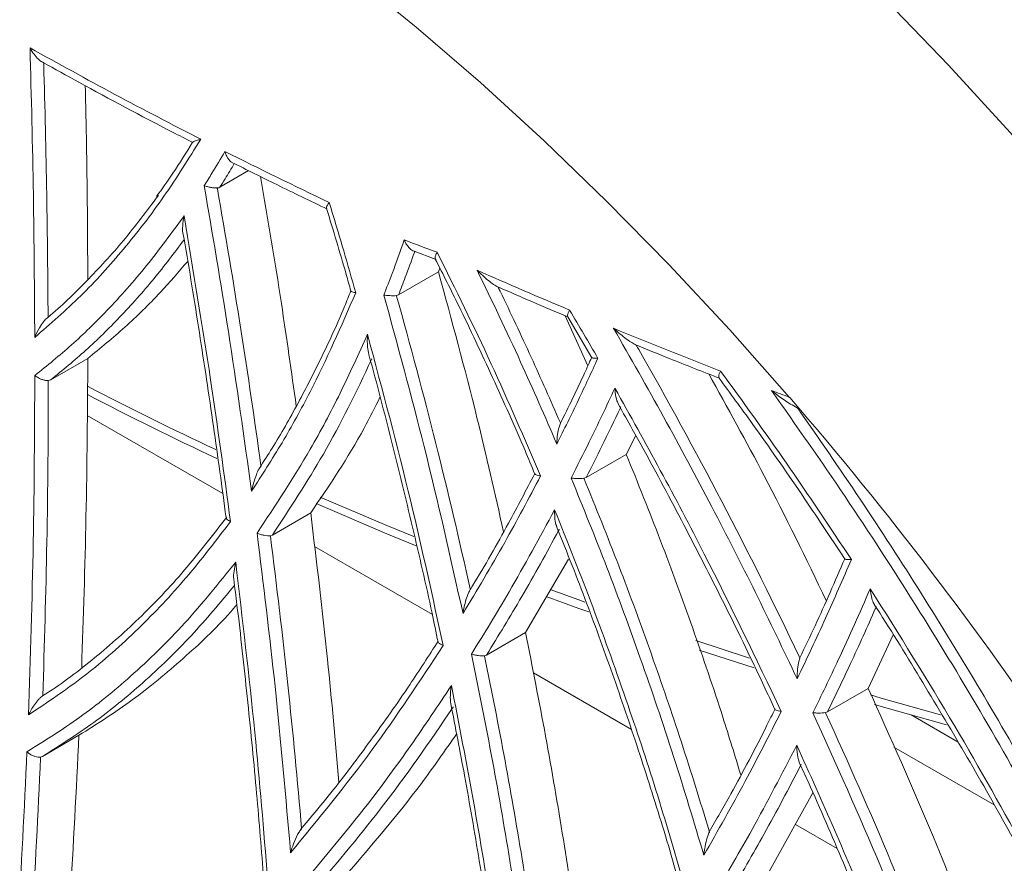
# Model space of a CAD drawing. Units: millimetres. Extents: x 309 to 3202, y 199 to 2186.
# Drawn here: x 2861 to 2925, y 1666 to 1720 of the extents above; entities that cross this region are included whole.
import ezdxf

# ---------------------------------------------------------------- set-up
doc = ezdxf.new("R2010")
doc.units = ezdxf.units.MM
doc.header["$LTSCALE"] = 8

msp = doc.modelspace()

# ---------------------------------------------------------------- linework, layer by layer
at = {"color": 7, "linetype": 'Continuous', "lineweight": 15}
for p, q in [((2875.592, 1710.584), (2873.728, 1709.508)), ((2886.279, 1705.372), (2887.777, 1704.81)), ((2887.922, 1704.016), (2885.328, 1702.519)), ((2888.012, 1704.255), (2887.922, 1704.016)), ((2885.328, 1702.519), (2885.191, 1702.475)), ((2896.147, 1701.165), (2897.624, 1697.92)), ((2896.313, 1701.099), (2897.879, 1698.446)), ((2900.842, 1699.23), (2900.757, 1699.262)), ((2865.156, 1698.4), (2862.744, 1697.008)), ((2862.744, 1697.008), (2862.586, 1696.957)), ((2865.112, 1694.702), (2873.915, 1689.621)), ((2911.341, 1695.154), (2911.213, 1695.197)), ((2900.725, 1693.405), (2900.116, 1692.169)), ((2900.116, 1692.169), (2897.517, 1690.669)), ((2897.517, 1690.669), (2897.358, 1690.616)), ((2879.622, 1688.369), (2877.137, 1686.934)), ((2877.137, 1686.934), (2877.001, 1686.89)), ((2879.874, 1686.181), (2887.522, 1681.766)), ((2896.354, 1685.377), (2893.573, 1680.602)), ((2893.573, 1680.602), (2891.039, 1679.139)), ((2904.634, 1680.08), (2908.106, 1678.95)), ((2917.444, 1680.453), (2915.822, 1676.984)), ((2904.84, 1679.468), (2908.417, 1678.307)), ((2891.039, 1679.139), (2890.906, 1679.094)), ((2894.08, 1677.98), (2900.45, 1674.303)), ((2915.822, 1676.984), (2913.179, 1675.458)), ((2913.179, 1675.458), (2913.044, 1675.41)), ((2864.578, 1673.935), (2862.202, 1672.563)), ((2862.202, 1672.563), (2862.08, 1672.517)), ((2912.232, 1670.203), (2909.393, 1665.091)), ((2879.571, 1668.543), (2878.971, 1667.813)), ((2911.096, 1668.157), (2913.8, 1666.596))]:
    msp.add_line(p, q, dxfattribs=at)
at = {"color": 8, "linetype": 'Continuous', "lineweight": 15}
for p, q in [((2918.601, 1675.256), (2921.662, 1673.488)), ((2917.49, 1673.175), (2923.99, 1669.423))]:
    msp.add_line(p, q, dxfattribs=at)
at = {"color": 7, "linetype": 'Continuous', "lineweight": 15, "flags": 128}
for points in [[(2815.26, 1750.98), (2819.144, 1750.879), (2823.1, 1750.552), (2827.122, 1750.002), (2831.202, 1749.228), (2835.334, 1748.232), (2839.512, 1747.015), (2843.728, 1745.58), (2847.976, 1743.93), (2852.248, 1742.065), (2856.538, 1739.991), (2860.839, 1737.709), (2865.143, 1735.225), (2869.443, 1732.541), (2873.733, 1729.662), (2878.005, 1726.594), (2882.253, 1723.341), (2886.469, 1719.908), (2890.647, 1716.301), (2894.779, 1712.525), (2898.859, 1708.588), (2902.881, 1704.496), (2906.837, 1700.255), (2910.721, 1695.871)], [(2879.974, 1688.973), (2884.557, 1687.017), (2886.466, 1686.231)], [(2880.242, 1689.4), (2884.557, 1687.561), (2886.328, 1686.832)], [(2895.171, 1683.397), (2897.024, 1682.719), (2897.431, 1682.573)], [(2894.91, 1682.949), (2897.024, 1682.175), (2897.672, 1681.941)], [(2915.967, 1676.554), (2916.671, 1676.35), (2920.522, 1675.265)], [(2916.236, 1675.932), (2916.671, 1675.806), (2920.908, 1674.614)]]:
    msp.add_lwpolyline(points, dxfattribs=at)
at = {"color": 8, "linetype": 'Continuous', "lineweight": 15, "flags": 128}
msp.add_lwpolyline([(2916.969, 1721.666), (2921.036, 1717.431), (2925.037, 1713.057), (2928.966, 1708.548), (2932.819, 1703.912), (2936.589, 1699.156), (2940.271, 1694.286), (2943.86, 1689.31), (2947.35, 1684.234), (2950.736, 1679.067), (2954.013, 1673.815), (2957.177, 1668.487), (2960.223, 1663.09), (2963.146, 1657.632), (2965.942, 1652.121), (2968.607, 1646.566), (2971.137, 1640.973), (2973.529, 1635.352), (2975.779, 1629.71), (2977.884, 1624.056), (2979.84, 1618.399), (2981.645, 1612.745), (2983.296, 1607.104), (2984.791, 1601.484)], dxfattribs=at)
at = {"color": 7, "linetype": 'Continuous', "lineweight": 15}
for centre, radius, start, end in [((3018.898, 1999.826), 322.365, 240.75376, 242.98765), ((3028.141, 2017.936), 342.697, 243.28069, 244.54115), ((3017.338, 2053.967), 371.952, 249.27342, 249.62475), ((3040.567, 2045.004), 372.484, 246.23038, 247.23512), ((3046.87, 2060.212), 388.947, 247.70057, 248.8031), ((2978.395, 1914.827), 246.362, 242.62696, 244.80985), ((2978.362, 1915.306), 246.288, 242.6285, 244.78939), ((3051.16, 2071.282), 400.819, 249.30918, 249.48955), ((2723.248, 1534.203), 247.554, 34.00588, 40.77294)]:
    msp.add_arc(centre, radius, start, end, dxfattribs=at)
for points, knots in [([(2763.109, 1857.211), (2763.279, 1857.283), (2764.755, 1857.912), (2767.627, 1858.92), (2771.727, 1860.219), (2775.926, 1861.31), (2780.208, 1862.217), (2784.572, 1862.932), (2789.015, 1863.456), (2793.532, 1863.789), (2798.121, 1863.931), (2802.777, 1863.882), (2807.496, 1863.641), (2812.276, 1863.21), (2817.112, 1862.588), (2822.001, 1861.777), (2826.938, 1860.776), (2831.92, 1859.586), (2836.943, 1858.209), (2842.003, 1856.646), (2847.096, 1854.897), (2852.217, 1852.964), (2857.364, 1850.848), (2862.531, 1848.552), (2867.714, 1846.077), (2872.91, 1843.424), (2878.114, 1840.596), (2883.321, 1837.596), (2888.528, 1834.424), (2893.73, 1831.085), (2898.923, 1827.58), (2904.103, 1823.913), (2909.265, 1820.086), (2914.406, 1816.102), (2919.521, 1811.965), (2924.605, 1807.678), (2929.655, 1803.244), (2934.667, 1798.667), (2939.636, 1793.951), (2944.558, 1789.099), (2949.43, 1784.115), (2954.246, 1779.004), (2959.005, 1773.77), (2963.7, 1768.416), (2968.329, 1762.947), (2972.888, 1757.368), (2977.373, 1751.683), (2981.78, 1745.896), (2986.107, 1740.014), (2990.348, 1734.039), (2994.501, 1727.977), (2998.562, 1721.834), (3002.529, 1715.613), (3006.397, 1709.321), (3010.164, 1702.962), (3013.826, 1696.541), (3017.381, 1690.064), (3020.826, 1683.536), (3024.157, 1676.962), (3027.373, 1670.348), (3030.47, 1663.698), (3033.446, 1657.02), (3036.299, 1650.317), (3039.026, 1643.595), (3041.626, 1636.861), (3044.095, 1630.118), (3046.432, 1623.374), (3048.635, 1616.633), (3050.703, 1609.901), (3052.634, 1603.183), (3054.425, 1596.485), (3056.076, 1589.813), (3057.586, 1583.171), (3058.953, 1576.566), (3060.176, 1570.002), (3061.255, 1563.485), (3062.187, 1557.021), (3062.974, 1550.614), (3063.613, 1544.27), (3064.106, 1537.994), (3064.449, 1531.793), (3064.642, 1526.01), (3064.664, 1522.329), (3064.674, 1520.659)], [0, 0, 0, 0, 0.0016487, 0.0142422, 0.0268308, 0.0394132, 0.0519886, 0.0645562, 0.0771159, 0.0896673, 0.1022108, 0.1147467, 0.1272753, 0.1397974, 0.1523137, 0.1648246, 0.1773311, 0.1898336, 0.2023329, 0.2148295, 0.227324, 0.2398169, 0.2523085, 0.2647993, 0.2772895, 0.2897794, 0.3022693, 0.3147592, 0.3272494, 0.3397399, 0.3522309, 0.3647225, 0.3772147, 0.3897076, 0.4022011, 0.4146953, 0.4271903, 0.4396859, 0.4521823, 0.4646792, 0.4771769, 0.4896751, 0.5021739, 0.5146732, 0.5271731, 0.5396735, 0.5521742, 0.5646753, 0.5771768, 0.5896785, 0.6021806, 0.6146828, 0.6271852, 0.6396877, 0.6521903, 0.6646929, 0.6771955, 0.689698, 0.7022005, 0.7147027, 0.7272047, 0.7397065, 0.752208, 0.7647091, 0.7772099, 0.7897102, 0.80221, 0.8147094, 0.8272082, 0.8397064, 0.8522039, 0.8647008, 0.877197, 0.8896925, 0.9021872, 0.9146811, 0.9271743, 0.9396667, 0.9521583, 0.9646492, 0.9771393, 0.9896288, 1, 1, 1, 1]), ([(2766.364, 1842.262), (2766.456, 1842.302), (2767.81, 1842.889), (2770.518, 1843.849), (2774.49, 1845.127), (2778.563, 1846.195), (2782.719, 1847.079), (2786.957, 1847.772), (2791.273, 1848.274), (2795.664, 1848.584), (2800.125, 1848.704), (2804.654, 1848.632), (2809.245, 1848.369), (2813.896, 1847.916), (2818.603, 1847.272), (2823.361, 1846.439), (2828.168, 1845.416), (2833.017, 1844.206), (2837.907, 1842.808), (2842.832, 1841.224), (2847.789, 1839.456), (2852.773, 1837.503), (2857.78, 1835.37), (2862.805, 1833.056), (2867.845, 1830.564), (2872.895, 1827.895), (2877.951, 1825.053), (2883.008, 1822.04), (2888.063, 1818.857), (2893.109, 1815.508), (2898.144, 1811.996), (2903.163, 1808.323), (2908.161, 1804.492), (2913.135, 1800.507), (2918.079, 1796.372), (2922.99, 1792.089), (2927.862, 1787.662), (2932.693, 1783.096), (2937.478, 1778.393), (2942.212, 1773.559), (2946.891, 1768.597), (2951.512, 1763.512), (2956.071, 1758.307), (2960.562, 1752.988), (2964.984, 1747.558), (2969.33, 1742.024), (2973.599, 1736.388), (2977.786, 1730.657), (2981.887, 1724.836), (2985.9, 1718.928), (2989.82, 1712.94), (2993.644, 1706.876), (2997.369, 1700.742), (3000.991, 1694.543), (3004.508, 1688.284), (3007.916, 1681.971), (3011.213, 1675.609), (3014.395, 1669.204), (3017.461, 1662.762), (3020.406, 1656.287), (3023.229, 1649.786), (3025.927, 1643.264), (3028.499, 1636.727), (3030.941, 1630.18), (3033.252, 1623.629), (3035.429, 1617.08), (3037.471, 1610.539), (3039.377, 1604.01), (3041.144, 1597.501), (3042.77, 1591.015), (3044.256, 1584.56), (3045.599, 1578.141), (3046.798, 1571.762), (3047.853, 1565.431), (3048.762, 1559.151), (3049.524, 1552.93), (3050.14, 1546.771), (3050.609, 1540.681), (3050.928, 1534.665), (3051.088, 1529.375), (3051.105, 1526.113), (3051.111, 1524.803)], [0, 0, 0, 0, 0.000941, 0.0139, 0.026854, 0.0398, 0.052739, 0.065669, 0.07859, 0.091502, 0.104405, 0.117299, 0.130185, 0.143064, 0.155937, 0.168804, 0.181666, 0.194524, 0.207378, 0.22023, 0.233079, 0.245927, 0.258773, 0.271619, 0.284464, 0.297309, 0.310154, 0.322999, 0.335845, 0.348691, 0.361538, 0.374385, 0.387233, 0.400082, 0.412932, 0.425782, 0.438633, 0.451485, 0.464338, 0.477192, 0.490046, 0.502901, 0.515756, 0.528612, 0.541468, 0.554325, 0.567183, 0.58004, 0.592898, 0.605757, 0.618615, 0.631474, 0.644333, 0.657192, 0.670051, 0.68291, 0.695768, 0.708627, 0.721485, 0.734344, 0.747201, 0.760059, 0.772916, 0.785772, 0.798629, 0.811484, 0.824339, 0.837193, 0.850047, 0.8629, 0.875752, 0.888603, 0.901453, 0.914303, 0.927151, 0.939999, 0.952846, 0.965692, 0.978537, 0.991382, 1, 1, 1, 1]), ([(2789.934, 1815.874), (2790.302, 1815.981), (2791.822, 1816.423), (2794.596, 1817.016), (2798.245, 1817.648), (2801.975, 1818.082), (2805.773, 1818.337), (2809.641, 1818.409), (2813.574, 1818.302), (2817.572, 1818.014), (2821.632, 1817.548), (2825.751, 1816.903), (2829.928, 1816.081), (2834.16, 1815.08), (2838.443, 1813.901), (2842.774, 1812.546), (2847.15, 1811.013), (2851.566, 1809.303), (2856.019, 1807.418), (2860.504, 1805.357), (2865.016, 1803.123), (2869.552, 1800.717), (2874.106, 1798.139), (2878.672, 1795.393), (2883.247, 1792.479), (2887.826, 1789.401), (2892.403, 1786.16), (2896.973, 1782.76), (2901.532, 1779.203), (2906.074, 1775.493), (2910.594, 1771.633), (2915.087, 1767.626), (2919.549, 1763.477), (2923.975, 1759.189), (2928.358, 1754.766), (2932.696, 1750.213), (2936.983, 1745.534), (2941.214, 1740.733), (2945.385, 1735.817), (2949.491, 1730.789), (2953.527, 1725.654), (2957.491, 1720.418), (2961.376, 1715.086), (2965.18, 1709.663), (2968.898, 1704.156), (2972.526, 1698.569), (2976.061, 1692.908), (2979.498, 1687.18), (2982.834, 1681.389), (2986.066, 1675.542), (2989.191, 1669.646), (2992.204, 1663.705), (2995.104, 1657.727), (2997.887, 1651.718), (3000.55, 1645.684), (3003.091, 1639.63), (3005.507, 1633.564), (3007.796, 1627.492), (3009.956, 1621.42), (3011.985, 1615.355), (3013.881, 1609.303), (3015.642, 1603.27), (3017.267, 1597.262), (3018.754, 1591.287), (3020.103, 1585.35), (3021.312, 1579.458), (3022.381, 1573.617), (3023.309, 1567.833), (3024.095, 1562.112), (3024.74, 1556.461), (3025.243, 1550.885), (3025.606, 1545.389), (3025.822, 1540.075), (3025.882, 1536.388), (3025.884, 1534.495), (3025.884, 1534.265)], [0, 0, 0, 0, 0.004744, 0.019624, 0.03438, 0.04901, 0.063519, 0.077917, 0.092214, 0.106423, 0.120557, 0.134626, 0.148642, 0.162615, 0.176554, 0.190466, 0.204359, 0.218236, 0.232105, 0.245967, 0.259828, 0.273688, 0.28755, 0.301416, 0.315287, 0.329164, 0.343048, 0.35694, 0.37084, 0.384749, 0.398665, 0.41259, 0.426523, 0.440463, 0.454411, 0.468366, 0.482328, 0.496296, 0.51027, 0.524249, 0.538232, 0.552221, 0.566212, 0.580207, 0.594205, 0.608205, 0.622206, 0.636209, 0.650212, 0.664215, 0.678217, 0.692219, 0.706218, 0.720215, 0.734209, 0.748199, 0.762186, 0.776168, 0.790145, 0.804117, 0.818082, 0.832041, 0.845993, 0.859937, 0.873873, 0.887802, 0.901721, 0.915632, 0.929534, 0.943427, 0.95731, 0.971185, 0.985052, 0.998184, 1, 1, 1, 1]), ([(2784.519, 1806.716), (2785.274, 1807.027), (2787.193, 1807.815), (2790.385, 1808.869), (2794.076, 1809.903), (2797.858, 1810.74), (2801.722, 1811.389), (2805.664, 1811.846), (2809.68, 1812.113), (2813.766, 1812.189), (2817.919, 1812.073), (2822.133, 1811.767), (2826.406, 1811.27), (2830.732, 1810.584), (2835.107, 1809.709), (2839.527, 1808.645), (2843.989, 1807.394), (2848.486, 1805.958), (2853.015, 1804.336), (2857.572, 1802.532), (2862.151, 1800.546), (2866.747, 1798.381), (2871.357, 1796.038), (2875.976, 1793.521), (2880.598, 1790.83), (2885.219, 1787.97), (2889.834, 1784.943), (2894.438, 1781.752), (2899.027, 1778.4), (2903.596, 1774.89), (2908.139, 1771.227), (2912.653, 1767.413), (2917.132, 1763.453), (2921.572, 1759.351), (2925.968, 1755.111), (2930.315, 1750.737), (2934.61, 1746.234), (2938.847, 1741.606), (2943.023, 1736.858), (2947.132, 1731.996), (2951.171, 1727.023), (2955.135, 1721.946), (2959.021, 1716.768), (2962.823, 1711.497), (2966.539, 1706.137), (2970.164, 1700.693), (2973.695, 1695.172), (2977.127, 1689.579), (2980.458, 1683.92), (2983.684, 1678.2), (2986.802, 1672.426), (2989.808, 1666.604), (2992.699, 1660.739), (2995.473, 1654.837), (2998.126, 1648.906), (3000.656, 1642.95), (3003.059, 1636.977), (3005.335, 1630.992), (3007.48, 1625.001), (3009.492, 1619.011), (3011.369, 1613.028), (3013.109, 1607.058), (3014.711, 1601.107), (3016.172, 1595.182), (3017.492, 1589.289), (3018.669, 1583.433), (3019.702, 1577.621), (3020.59, 1571.859), (3021.332, 1566.153), (3021.928, 1560.508), (3022.376, 1554.931), (3022.676, 1549.428), (3022.811, 1544.835), (3022.823, 1542.092), (3022.827, 1541.131)], [0, 0, 0, 0, 0.009191, 0.02336, 0.037521, 0.05167, 0.065807, 0.079932, 0.094043, 0.108141, 0.122228, 0.136303, 0.150368, 0.164424, 0.178473, 0.192516, 0.206553, 0.220586, 0.234616, 0.248644, 0.262669, 0.276694, 0.290719, 0.304743, 0.318767, 0.332792, 0.346817, 0.360843, 0.374871, 0.388899, 0.402928, 0.416958, 0.43099, 0.445022, 0.459056, 0.47309, 0.487126, 0.501163, 0.5152, 0.529238, 0.543277, 0.557317, 0.571357, 0.585398, 0.599439, 0.613481, 0.627523, 0.641565, 0.655607, 0.669649, 0.683691, 0.697734, 0.711775, 0.725817, 0.739858, 0.753898, 0.767938, 0.781978, 0.796017, 0.810054, 0.824092, 0.838128, 0.852163, 0.866197, 0.88023, 0.894261, 0.908292, 0.922321, 0.936349, 0.950376, 0.964402, 0.978426, 0.992449, 1, 1, 1, 1]), ([(2796.723, 1783.442), (2797.065, 1783.609), (2798.446, 1784.287), (2800.97, 1785.285), (2804.289, 1786.432), (2807.706, 1787.378), (2811.207, 1788.138), (2814.79, 1788.707), (2818.451, 1789.087), (2822.184, 1789.276), (2825.985, 1789.276), (2829.851, 1789.085), (2833.777, 1788.706), (2837.759, 1788.138), (2841.793, 1787.382), (2845.874, 1786.439), (2849.997, 1785.311), (2854.159, 1783.997), (2858.355, 1782.499), (2862.579, 1780.819), (2866.828, 1778.959), (2871.095, 1776.921), (2875.376, 1774.706), (2879.666, 1772.317), (2883.959, 1769.757), (2888.251, 1767.028), (2892.537, 1764.134), (2896.81, 1761.078), (2901.067, 1757.863), (2905.302, 1754.493), (2909.509, 1750.972), (2913.684, 1747.303), (2917.821, 1743.492), (2921.916, 1739.543), (2925.963, 1735.459), (2929.958, 1731.247), (2933.895, 1726.911), (2937.771, 1722.455), (2941.58, 1717.887), (2945.318, 1713.21), (2948.979, 1708.43), (2952.561, 1703.553), (2956.058, 1698.586), (2959.466, 1693.533), (2962.781, 1688.401), (2966, 1683.195), (2969.118, 1677.923), (2972.131, 1672.59), (2975.036, 1667.203), (2977.83, 1661.768), (2980.509, 1656.292), (2983.07, 1650.781), (2985.51, 1645.242), (2987.826, 1639.682), (2990.015, 1634.107), (2992.076, 1628.524), (2994.004, 1622.939), (2995.799, 1617.359), (2997.458, 1611.792), (2998.979, 1606.243), (3000.361, 1600.72), (3001.601, 1595.229), (3002.699, 1589.776), (3003.654, 1584.368), (3004.464, 1579.012), (3005.128, 1573.715), (3005.648, 1568.481), (3006.018, 1563.32), (3006.255, 1558.16), (3006.285, 1554.771), (3006.3, 1553.043)], [0, 0, 0, 0, 0.004972, 0.020079, 0.035173, 0.050247, 0.065296, 0.080317, 0.095308, 0.11027, 0.125204, 0.140112, 0.154997, 0.169861, 0.184708, 0.19954, 0.21436, 0.229171, 0.243975, 0.258774, 0.27357, 0.288364, 0.303156, 0.317949, 0.332742, 0.347536, 0.362332, 0.37713, 0.391929, 0.406732, 0.421536, 0.436343, 0.451153, 0.465964, 0.480778, 0.495594, 0.510412, 0.525232, 0.540054, 0.554877, 0.569702, 0.584528, 0.599355, 0.614182, 0.629011, 0.643839, 0.658669, 0.673498, 0.688327, 0.703155, 0.717984, 0.732811, 0.747638, 0.762463, 0.777288, 0.79211, 0.806932, 0.821751, 0.836569, 0.851384, 0.866197, 0.881007, 0.895816, 0.910621, 0.925424, 0.940224, 0.955021, 0.969816, 0.984608, 1, 1, 1, 1]), ([(2861.709, 1699.766), (2861.689, 1702.854), (2861.649, 1709.093), (2861.485, 1715.379), (2861.402, 1718.553)], [0, 0, 0, 0, 0.495069, 1, 1, 1, 1]), ([(2862.288, 1717.597), (2862.238, 1717.617), (2862.121, 1717.662), (2861.897, 1717.852), (2861.64, 1718.152), (2861.477, 1718.411), (2861.403, 1718.552), (2861.402, 1718.553)], [0, 0, 0, 0, 0.140959, 0.325577, 0.636718, 0.99681, 1, 1, 1, 1]), ([(2862.219, 1717.623), (2863.004, 1717.187), (2865.773, 1715.65), (2869.03, 1713.918), (2871.525, 1712.638), (2871.963, 1712.414)], [0, 0, 0, 0, 0.246011, 0.867744, 1, 1, 1, 1]), ([(2862.288, 1717.597), (2862.29, 1717.557), (2862.372, 1714.706), (2862.503, 1709.181), (2862.552, 1703.73), (2862.576, 1701.071)], [0, 0, 0, 0, 0.007293, 0.515593, 1, 1, 1, 1]), ([(2864.989, 1716.1), (2865.027, 1714.322), (2865.119, 1710.108), (2865.139, 1705.921), (2865.151, 1703.501)], [0, 0, 0, 0, 0.421954, 1, 1, 1, 1]), ([(2872.486, 1712.628), (2871.704, 1711.371), (2870.135, 1708.848), (2867.514, 1705.464), (2864.722, 1702.37), (2862.716, 1700.636), (2861.709, 1699.766)], [0, 0, 0, 0, 0.250318, 0.502537, 0.750247, 1, 1, 1, 1]), ([(2872.486, 1712.628), (2872.484, 1712.627), (2872.413, 1712.604), (2872.234, 1712.545), (2872.049, 1712.475), (2871.955, 1712.43), (2871.96, 1712.423), (2871.961, 1712.422)], [0, 0, 0, 0, 0.004007, 0.26585, 0.697575, 0.964184, 1, 1, 1, 1]), ([(2871.948, 1712.431), (2871.533, 1711.748), (2870.791, 1710.527), (2869.975, 1709.405), (2869.615, 1708.91)], [0, 0, 0, 0, 0.558747, 1, 1, 1, 1]), ([(2872.706, 1709.611), (2872.875, 1709.879), (2873.336, 1710.607), (2873.778, 1711.357), (2874.057, 1711.831)], [0, 0, 0, 0, 0.367979, 1, 1, 1, 1]), ([(2874.057, 1711.831), (2874.058, 1711.83), (2874.067, 1711.793), (2874.105, 1711.667), (2874.188, 1711.472), (2874.314, 1711.283), (2874.425, 1711.165), (2874.492, 1711.135), (2874.516, 1711.124)], [0, 0, 0, 0, 0.004597, 0.121709, 0.423137, 0.674053, 0.886788, 1, 1, 1, 1]), ([(2874.514, 1711.12), (2875.478, 1710.638), (2877.523, 1709.615), (2879.604, 1708.618), (2880.703, 1708.091)], [0, 0, 0, 0, 0.471823, 1, 1, 1, 1]), ([(2876.375, 1710.195), (2876.838, 1707.454), (2877.674, 1702.491), (2878.373, 1697.519), (2878.686, 1695.293)], [0, 0, 0, 0, 0.552425, 1, 1, 1, 1]), ([(2875.786, 1689.778), (2875.302, 1693.236), (2874.377, 1699.854), (2873.246, 1706.458), (2872.706, 1709.611)], [0, 0, 0, 0, 0.522592, 1, 1, 1, 1]), ([(2872.706, 1709.611), (2872.707, 1709.611), (2872.771, 1709.587), (2872.912, 1709.544), (2873.139, 1709.495), (2873.365, 1709.463), (2873.492, 1709.46), (2873.556, 1709.459)], [0, 0, 0, 0, 0.005231, 0.270181, 0.523267, 0.76135, 1, 1, 1, 1]), ([(2873.728, 1709.508), (2873.683, 1709.487), (2873.627, 1709.462), (2873.567, 1709.459), (2873.556, 1709.459)], [0, 0, 0, 0, 0.817909, 1, 1, 1, 1]), ([(2873.556, 1709.459), (2873.559, 1709.444), (2874.097, 1706.388), (2875.102, 1700.375), (2875.988, 1694.363), (2876.398, 1691.405), (2876.399, 1691.398)], [0, 0, 0, 0, 0.002513, 0.508804, 0.998905, 1, 1, 1, 1]), ([(2862.562, 1701.063), (2862.562, 1701.063), (2863.443, 1701.789), (2865.09, 1703.385), (2867.509, 1706.009), (2868.988, 1707.982), (2869.732, 1708.975)], [0, 0, 0, 0, 0.000025, 0.330708, 0.663452, 1, 1, 1, 1]), ([(2880.651, 1708.133), (2881.086, 1706.71), (2881.631, 1704.931), (2882.133, 1703.133), (2882.233, 1702.773)], [0, 0, 0, 0, 0.7997, 1, 1, 1, 1]), ([(2880.661, 1708.136), (2880.656, 1708.161), (2880.646, 1708.215), (2880.704, 1708.348), (2880.779, 1708.456), (2880.827, 1708.515), (2880.828, 1708.516)], [0, 0, 0, 0, 0.285497, 0.622643, 0.993121, 1, 1, 1, 1]), ([(2880.828, 1708.516), (2881.144, 1707.471), (2881.732, 1705.526), (2882.294, 1703.569), (2882.554, 1702.664)], [0, 0, 0, 0, 0.537459, 1, 1, 1, 1]), ([(2861.712, 1697.291), (2862.515, 1697.937), (2864.124, 1699.232), (2866.553, 1701.615), (2869.016, 1704.376), (2870.602, 1706.556), (2871.398, 1707.649)], [0, 0, 0, 0, 0.227389, 0.455902, 0.727075, 1, 1, 1, 1]), ([(2871.332, 1706.55), (2871.332, 1706.551), (2871.294, 1706.674), (2871.313, 1707.055), (2871.355, 1707.429), (2871.398, 1707.648), (2871.398, 1707.649)], [0, 0, 0, 0, 0.003061, 0.4342585, 0.9961218, 1, 1, 1, 1]), ([(2871.398, 1707.649), (2871.993, 1704.101), (2873.102, 1697.492), (2874, 1690.876), (2874.416, 1687.811)], [0, 0, 0, 0, 0.536816, 1, 1, 1, 1]), ([(2871.33, 1706.55), (2871.354, 1706.414), (2871.735, 1704.258), (2872.402, 1700.072), (2873.324, 1694.041), (2873.864, 1690.039), (2874.13, 1688.06)], [0, 0, 0, 0, 0.022102, 0.35063, 0.678941, 1, 1, 1, 1]), ([(2884.372, 1702.51), (2884.554, 1702.975), (2885.015, 1704.153), (2885.442, 1705.358), (2885.701, 1706.087)], [0, 0, 0, 0, 0.394522, 1, 1, 1, 1]), ([(2886.28, 1705.375), (2886.271, 1705.377), (2886.219, 1705.388), (2886.1, 1705.48), (2885.928, 1705.661), (2885.791, 1705.885), (2885.722, 1706.037), (2885.702, 1706.086), (2885.701, 1706.087)], [0, 0, 0, 0, 0.044379, 0.23517, 0.501015, 0.841494, 0.995798, 1, 1, 1, 1]), ([(2886.378, 1705.351), (2886.37, 1705.327), (2886.171, 1704.761), (2885.827, 1703.812), (2885.475, 1702.9), (2885.328, 1702.519)], [0, 0, 0, 0, 0.024376, 0.592864, 1, 1, 1, 1]), ([(2887.724, 1704.854), (2887.714, 1704.882), (2887.694, 1704.942), (2887.732, 1705.093), (2887.794, 1705.217), (2887.836, 1705.285), (2887.837, 1705.287)], [0, 0, 0, 0, 0.297717, 0.621306, 0.992895, 1, 1, 1, 1]), ([(2887.837, 1705.287), (2889.026, 1702.884), (2891.379, 1698.132), (2893.501, 1693.208), (2894.55, 1690.773)], [0, 0, 0, 0, 0.505557, 1, 1, 1, 1]), ([(2871.639, 1704.694), (2871.052, 1704.015), (2869.742, 1702.502), (2867.58, 1700.385), (2865.964, 1699.062), (2865.156, 1698.4)], [0, 0, 0, 0, 0.288649, 0.644329, 1, 1, 1, 1]), ([(2887.715, 1704.849), (2888.226, 1703.839), (2889.506, 1701.307), (2891.445, 1697.156), (2893.089, 1693.51), (2893.964, 1691.399), (2894.176, 1690.889)], [0, 0, 0, 0, 0.222411, 0.557739, 0.893186, 1, 1, 1, 1]), ([(2887.922, 1704.016), (2888.779, 1700.868), (2890.302, 1695.274), (2891.583, 1689.619), (2892.144, 1687.148)], [0, 0, 0, 0, 0.562874, 1, 1, 1, 1]), ([(2895.606, 1692.84), (2894.832, 1694.621), (2893.178, 1698.431), (2891.387, 1702.141), (2890.434, 1704.116)], [0, 0, 0, 0, 0.467463, 1, 1, 1, 1]), ([(2890.434, 1704.116), (2890.435, 1704.115), (2890.55, 1703.999), (2890.881, 1703.687), (2891.333, 1703.294), (2891.694, 1703.087), (2891.792, 1703.031)], [0, 0, 0, 0, 0.002881, 0.293882, 0.809916, 1, 1, 1, 1]), ([(2891.792, 1703.031), (2891.835, 1702.941), (2892.565, 1701.432), (2893.931, 1698.524), (2895.213, 1695.645), (2895.837, 1694.207), (2895.847, 1694.183)], [0, 0, 0, 0, 0.031035, 0.51881, 0.992039, 1, 1, 1, 1]), ([(2891.839, 1703.015), (2892.549, 1702.704), (2894.048, 1702.049), (2895.566, 1701.41), (2896.364, 1701.073)], [0, 0, 0, 0, 0.474, 1, 1, 1, 1]), ([(2882.554, 1702.664), (2881.601, 1700.486), (2880.125, 1697.115), (2877.786, 1692.89), (2876.454, 1690.816), (2875.786, 1689.778)], [0, 0, 0, 0, 0.4766041, 0.7378119, 1, 1, 1, 1]), ([(2882.234, 1702.793), (2882.098, 1702.449), (2881.522, 1700.994), (2880.385, 1698.545), (2878.82, 1695.478), (2877.453, 1693.056), (2876.574, 1691.71), (2876.294, 1691.282)], [0, 0, 0, 0, 0.082737, 0.349112, 0.613967, 0.877315, 1, 1, 1, 1]), ([(2882.243, 1702.775), (2882.249, 1702.764), (2882.262, 1702.74), (2882.369, 1702.701), (2882.484, 1702.676), (2882.553, 1702.665), (2882.554, 1702.664)], [0, 0, 0, 0, 0.282735, 0.623736, 0.992607, 1, 1, 1, 1]), ([(2889.514, 1681.832), (2888.701, 1685.454), (2887.147, 1692.386), (2885.269, 1699.238), (2884.372, 1702.51)], [0, 0, 0, 0, 0.522486, 1, 1, 1, 1]), ([(2885.191, 1702.475), (2885.125, 1702.471), (2884.994, 1702.464), (2884.762, 1702.47), (2884.55, 1702.485), (2884.425, 1702.501), (2884.373, 1702.51), (2884.372, 1702.51)], [0, 0, 0, 0, 0.256722, 0.512925, 0.782587, 0.994184, 1, 1, 1, 1]), ([(2885.191, 1702.475), (2885.194, 1702.465), (2886.092, 1699.278), (2887.779, 1692.95), (2889.285, 1686.572), (2889.984, 1683.407), (2889.987, 1683.391)], [0, 0, 0, 0, 0.001619, 0.505287, 0.997561, 1, 1, 1, 1]), ([(2896.326, 1701.107), (2896.324, 1701.109), (2896.299, 1701.125), (2896.298, 1701.207), (2896.331, 1701.348), (2896.394, 1701.47), (2896.433, 1701.535), (2896.434, 1701.536)], [0, 0, 0, 0, 0.033653, 0.335473, 0.651934, 0.992501, 1, 1, 1, 1]), ([(2896.434, 1701.536), (2896.743, 1701.013), (2897.359, 1699.973), (2897.966, 1698.924), (2898.268, 1698.403)], [0, 0, 0, 0, 0.502705, 1, 1, 1, 1]), ([(2862.562, 1701.063), (2862.524, 1701.035), (2862.426, 1700.965), (2862.229, 1700.732), (2861.964, 1700.323), (2861.794, 1699.972), (2861.71, 1699.767), (2861.709, 1699.766)], [0, 0, 0, 0, 0.096579, 0.246489, 0.54878, 0.997116, 1, 1, 1, 1]), ([(2876.142, 1687.062), (2877.323, 1688.843), (2879.237, 1691.729), (2881.57, 1696.116), (2882.731, 1698.678), (2883.313, 1699.962)], [0, 0, 0, 0, 0.44578, 0.722332, 1, 1, 1, 1]), ([(2883.391, 1698.659), (2883.362, 1698.814), (2883.287, 1699.215), (2883.298, 1699.678), (2883.313, 1699.96), (2883.313, 1699.962)], [0, 0, 0, 0, 0.383307, 0.996441, 1, 1, 1, 1]), ([(2883.313, 1699.962), (2884.28, 1696.349), (2886.071, 1689.649), (2887.547, 1682.884), (2888.226, 1679.767)], [0, 0, 0, 0, 0.539322, 1, 1, 1, 1]), ([(2911.21, 1677.598), (2910.312, 1679.474), (2908.516, 1683.231), (2905.619, 1688.902), (2902.557, 1694.631), (2900.377, 1698.444), (2899.286, 1700.353)], [0, 0, 0, 0, 0.24126, 0.482899, 0.741217, 1, 1, 1, 1]), ([(2899.286, 1700.353), (2899.287, 1700.352), (2899.393, 1700.255), (2899.761, 1699.939), (2900.247, 1699.543), (2900.659, 1699.316), (2900.757, 1699.262)], [0, 0, 0, 0, 0.002843, 0.245337, 0.820133, 1, 1, 1, 1]), ([(2900.757, 1699.262), (2900.813, 1699.163), (2902.723, 1695.83), (2906.362, 1689.172), (2909.743, 1682.402), (2911.373, 1678.978), (2911.389, 1678.944)], [0, 0, 0, 0, 0.014989, 0.507008, 0.995045, 1, 1, 1, 1]), ([(2900.842, 1699.229), (2901.529, 1698.95), (2903.296, 1698.231), (2905.088, 1697.533), (2906.184, 1697.106)], [0, 0, 0, 0, 0.388585, 1, 1, 1, 1]), ([(2883.39, 1698.659), (2883.398, 1698.631), (2883.921, 1696.767), (2884.88, 1693.03), (2886.247, 1687.461), (2887.248, 1683.108), (2887.763, 1680.618), (2887.892, 1679.992)], [0, 0, 0, 0, 0.004598, 0.302603, 0.601844, 0.899954, 1, 1, 1, 1]), ([(2865.156, 1698.4), (2865.13, 1694.964), (2865.079, 1688.216), (2864.861, 1681.591), (2864.755, 1678.338)], [0, 0, 0, 0, 0.509066, 1, 1, 1, 1]), ([(2883.584, 1698.376), (2883.577, 1698.36), (2882.607, 1696.222), (2880.605, 1692.216), (2878.266, 1688.654), (2877.137, 1686.934)], [0, 0, 0, 0, 0.003952, 0.519094, 1, 1, 1, 1]), ([(2898.268, 1698.403), (2897.85, 1697.499), (2896.983, 1695.621), (2896.076, 1693.79), (2895.606, 1692.84)], [0, 0, 0, 0, 0.481449, 1, 1, 1, 1]), ([(2897.869, 1698.465), (2897.717, 1698.123), (2897.062, 1696.653), (2896.358, 1695.24), (2895.817, 1694.155)], [0, 0, 0, 0, 0.232976, 1, 1, 1, 1]), ([(2897.884, 1698.448), (2897.889, 1698.443), (2897.901, 1698.429), (2898.003, 1698.413), (2898.137, 1698.405), (2898.237, 1698.403), (2898.266, 1698.403), (2898.268, 1698.403)], [0, 0, 0, 0, 0.213753, 0.515255, 0.861157, 0.994122, 1, 1, 1, 1]), ([(2861.299, 1675.257), (2861.42, 1678.987), (2861.657, 1686.258), (2861.694, 1693.677), (2861.712, 1697.291)], [0, 0, 0, 0, 0.512967, 1, 1, 1, 1]), ([(2861.712, 1697.291), (2861.713, 1697.29), (2861.74, 1697.268), (2861.829, 1697.201), (2861.997, 1697.103), (2862.21, 1697.016), (2862.416, 1696.961), (2862.53, 1696.959), (2862.586, 1696.957)], [0, 0, 0, 0, 0.004599, 0.117376, 0.362812, 0.583731, 0.791629, 1, 1, 1, 1]), ([(2905.468, 1697.387), (2906.686, 1695.197), (2909.356, 1690.398), (2911.78, 1685.401), (2913.098, 1682.684)], [0, 0, 0, 0, 0.456422, 1, 1, 1, 1]), ([(2906.152, 1697.135), (2906.146, 1697.139), (2906.118, 1697.157), (2906.114, 1697.247), (2906.146, 1697.393), (2906.202, 1697.515), (2906.236, 1697.578), (2906.237, 1697.58)], [0, 0, 0, 0, 0.080663, 0.376349, 0.683113, 0.992317, 1, 1, 1, 1]), ([(2906.237, 1697.58), (2907.674, 1695.599), (2910.574, 1691.603), (2913.336, 1687.441), (2914.728, 1685.342)], [0, 0, 0, 0, 0.49581, 1, 1, 1, 1]), ([(2862.586, 1696.957), (2862.586, 1696.944), (2862.584, 1693.432), (2862.533, 1686.558), (2862.332, 1679.814), (2862.234, 1676.497)], [0, 0, 0, 0, 0.001982, 0.509205, 1, 1, 1, 1]), ([(2906.136, 1697.123), (2906.856, 1696.144), (2908.669, 1693.678), (2911.398, 1689.763), (2913.367, 1686.788), (2914.302, 1685.376)], [0, 0, 0, 0, 0.256697, 0.647023, 1, 1, 1, 1]), ([(2896.533, 1690.635), (2896.928, 1691.416), (2897.898, 1693.332), (2898.825, 1695.3), (2899.374, 1696.467)], [0, 0, 0, 0, 0.40705, 1, 1, 1, 1]), ([(2899.374, 1696.467), (2900.363, 1694.695), (2902.343, 1691.148), (2906.006, 1684.19), (2908.535, 1678.91), (2910.175, 1675.487)], [0, 0, 0, 0, 0.259794, 0.519996, 1, 1, 1, 1]), ([(2899.611, 1695.412), (2899.575, 1695.488), (2899.471, 1695.706), (2899.406, 1696.087), (2899.38, 1696.369), (2899.374, 1696.466), (2899.374, 1696.467)], [0, 0, 0, 0, 0.2633126, 0.7511089, 0.9961956, 1, 1, 1, 1]), ([(2927.058, 1668.531), (2925.745, 1670.865), (2923.118, 1675.539), (2918.859, 1682.508), (2914.356, 1689.475), (2911.147, 1694.033), (2909.54, 1696.315)], [0, 0, 0, 0, 0.24242, 0.48548, 0.742358, 1, 1, 1, 1]), ([(2909.54, 1696.315), (2909.542, 1696.314), (2909.924, 1696.011), (2910.461, 1695.601), (2911.066, 1695.276), (2911.213, 1695.197)], [0, 0, 0, 0, 0.002721, 0.757322, 1, 1, 1, 1]), ([(2884.121, 1695.882), (2883.785, 1695.207), (2882.446, 1692.514), (2880.832, 1690.145), (2879.622, 1688.369)], [0, 0, 0, 0, 0.2506559, 1, 1, 1, 1]), ([(2899.601, 1695.406), (2899.902, 1694.877), (2901.131, 1692.719), (2903.206, 1688.851), (2905.815, 1683.808), (2908.004, 1679.391), (2909.286, 1676.637), (2909.765, 1675.608)], [0, 0, 0, 0, 0.082904, 0.337923, 0.592937, 0.847941, 1, 1, 1, 1]), ([(2899.767, 1695.279), (2899.755, 1695.252), (2899.349, 1694.387), (2898.607, 1692.84), (2897.857, 1691.346), (2897.517, 1690.669)], [0, 0, 0, 0, 0.017397, 0.554983, 1, 1, 1, 1]), ([(2911.213, 1695.197), (2911.289, 1695.088), (2912.758, 1693.009), (2915.572, 1688.899), (2919.543, 1682.76), (2923.367, 1676.493), (2925.845, 1672.186), (2927.071, 1669.987), (2927.102, 1669.933)], [0, 0, 0, 0, 0.013532, 0.258903, 0.504276, 0.749053, 0.993829, 1, 1, 1, 1]), ([(2895.606, 1692.84), (2895.606, 1692.842), (2895.608, 1693.046), (2895.634, 1693.416), (2895.715, 1693.888), (2895.812, 1694.104), (2895.847, 1694.183)], [0, 0, 0, 0, 0.003283, 0.443954, 0.795922, 1, 1, 1, 1]), ([(2900.116, 1692.169), (2900.868, 1690.304), (2902.37, 1686.575), (2904.449, 1680.879), (2906.187, 1675.807), (2907.163, 1672.615), (2907.546, 1671.364)], [0, 0, 0, 0, 0.273329, 0.54666, 0.822294, 1, 1, 1, 1]), ([(2876.399, 1691.398), (2876.355, 1691.341), (2876.233, 1691.185), (2876.02, 1690.684), (2875.876, 1690.197), (2875.799, 1689.841), (2875.786, 1689.779), (2875.786, 1689.778)], [0, 0, 0, 0, 0.129942, 0.357389, 0.888768, 0.997218, 1, 1, 1, 1]), ([(2894.177, 1690.924), (2893.609, 1689.846), (2892.301, 1687.366), (2890.876, 1684.841), (2890.002, 1683.428), (2889.934, 1683.318)], [0, 0, 0, 0, 0.415199, 0.954783, 1, 1, 1, 1]), ([(2894.55, 1690.773), (2894.549, 1690.773), (2894.534, 1690.775), (2894.448, 1690.788), (2894.32, 1690.815), (2894.21, 1690.856), (2894.194, 1690.882), (2894.187, 1690.894)], [0, 0, 0, 0, 0.0062683, 0.0748505, 0.4312199, 0.7486735, 1, 1, 1, 1]), ([(2894.55, 1690.773), (2893.781, 1689.32), (2892.161, 1686.26), (2890.425, 1683.357), (2889.514, 1681.832)], [0, 0, 0, 0, 0.474538, 1, 1, 1, 1]), ([(2905.153, 1666.152), (2904.51, 1668.293), (2903.222, 1672.58), (2901.101, 1678.805), (2898.887, 1684.839), (2897.319, 1688.702), (2896.533, 1690.635)], [0, 0, 0, 0, 0.258484, 0.517641, 0.75855, 1, 1, 1, 1]), ([(2897.358, 1690.616), (2897.29, 1690.611), (2897.155, 1690.6), (2896.916, 1690.602), (2896.707, 1690.614), (2896.582, 1690.629), (2896.535, 1690.635), (2896.533, 1690.635)], [0, 0, 0, 0, 0.26082, 0.520749, 0.804493, 0.994683, 1, 1, 1, 1]), ([(2897.358, 1690.616), (2897.362, 1690.606), (2898.142, 1688.721), (2899.652, 1684.936), (2901.759, 1679.232), (2903.713, 1673.497), (2904.922, 1669.634), (2905.504, 1667.685), (2905.512, 1667.658)], [0, 0, 0, 0, 0.001416, 0.251656, 0.501896, 0.749196, 0.996497, 1, 1, 1, 1]), ([(2879.622, 1688.369), (2880.006, 1685.192), (2880.712, 1679.342), (2881.225, 1673.543), (2881.46, 1670.894)], [0, 0, 0, 0, 0.543172, 1, 1, 1, 1]), ([(2890.068, 1679.211), (2890.887, 1680.543), (2892.75, 1683.572), (2894.488, 1686.779), (2895.462, 1688.576)], [0, 0, 0, 0, 0.439934, 1, 1, 1, 1]), ([(2895.599, 1687.485), (2895.581, 1687.525), (2895.507, 1687.696), (2895.467, 1688.081), (2895.458, 1688.415), (2895.462, 1688.574), (2895.462, 1688.576)], [0, 0, 0, 0, 0.143708, 0.601187, 0.996238, 1, 1, 1, 1]), ([(2895.462, 1688.576), (2896.298, 1686.481), (2897.973, 1682.285), (2900.186, 1676.076), (2902.19, 1670.003), (2903.345, 1666.051), (2903.924, 1664.073)], [0, 0, 0, 0, 0.261109, 0.52293, 0.761194, 1, 1, 1, 1]), ([(2874.416, 1687.811), (2873.473, 1686.573), (2871.58, 1684.088), (2868.416, 1680.763), (2865.009, 1677.729), (2862.539, 1676.083), (2861.299, 1675.257)], [0, 0, 0, 0, 0.242403, 0.4865, 0.742166, 1, 1, 1, 1]), ([(2862.216, 1676.487), (2862.216, 1676.487), (2863.329, 1677.184), (2865.427, 1678.764), (2868.523, 1681.491), (2871.46, 1684.578), (2873.274, 1686.928), (2874.172, 1688.093)], [0, 0, 0, 0, 0.000024, 0.24679, 0.493565, 0.749007, 1, 1, 1, 1]), ([(2874.129, 1688.059), (2874.129, 1688.059), (2874.122, 1688.035), (2874.172, 1687.972), (2874.27, 1687.888), (2874.369, 1687.834), (2874.415, 1687.812), (2874.416, 1687.811)], [0, 0, 0, 0, 0.002054, 0.345383, 0.718389, 0.992359, 1, 1, 1, 1]), ([(2878.318, 1666.316), (2878.004, 1669.912), (2877.404, 1676.794), (2876.55, 1683.743), (2876.142, 1687.062)], [0, 0, 0, 0, 0.522434, 1, 1, 1, 1]), ([(2877.001, 1686.89), (2876.939, 1686.888), (2876.817, 1686.884), (2876.596, 1686.916), (2876.362, 1686.973), (2876.214, 1687.029), (2876.144, 1687.062), (2876.142, 1687.062)], [0, 0, 0, 0, 0.232986, 0.465481, 0.710596, 0.994764, 1, 1, 1, 1]), ([(2895.764, 1687.309), (2895.753, 1687.289), (2894.957, 1685.808), (2893.416, 1683.034), (2891.806, 1680.396), (2891.039, 1679.139)], [0, 0, 0, 0, 0.006929, 0.526634, 1, 1, 1, 1]), ([(2895.582, 1687.478), (2895.924, 1686.636), (2896.92, 1684.189), (2898.455, 1680.08), (2900.192, 1675.163), (2901.802, 1670.207), (2902.922, 1666.579), (2903.468, 1664.601), (2903.553, 1664.29)], [0, 0, 0, 0, 0.11131, 0.323558, 0.535825, 0.748104, 0.960387, 1, 1, 1, 1]), ([(2877.001, 1686.89), (2877.002, 1686.879), (2877.418, 1683.647), (2878.165, 1677.288), (2878.772, 1670.971), (2879.035, 1667.868), (2879.036, 1667.864)], [0, 0, 0, 0, 0.001657, 0.507217, 0.999248, 1, 1, 1, 1]), ([(2861.203, 1672.868), (2862.355, 1673.586), (2864.666, 1675.025), (2868.091, 1677.827), (2871.508, 1681.142), (2873.669, 1683.824), (2874.754, 1685.171)], [0, 0, 0, 0, 0.2327943, 0.467217, 0.7324958, 1, 1, 1, 1]), ([(2874.64, 1684.062), (2874.637, 1684.072), (2874.601, 1684.214), (2874.645, 1684.602), (2874.707, 1684.971), (2874.753, 1685.17), (2874.754, 1685.171)], [0, 0, 0, 0, 0.036418, 0.500693, 0.996296, 1, 1, 1, 1]), ([(2874.754, 1685.171), (2875.191, 1681.48), (2876.008, 1674.593), (2876.57, 1667.783), (2876.831, 1664.624)], [0, 0, 0, 0, 0.536092, 1, 1, 1, 1]), ([(2914.728, 1685.342), (2914.176, 1684.07), (2913.039, 1681.45), (2911.831, 1678.907), (2911.21, 1677.598)], [0, 0, 0, 0, 0.4852591, 1, 1, 1, 1]), ([(2914.3, 1685.396), (2913.667, 1683.933), (2912.725, 1681.752), (2911.712, 1679.651), (2911.379, 1678.96)], [0, 0, 0, 0, 0.6712644, 1, 1, 1, 1]), ([(2914.311, 1685.382), (2914.314, 1685.376), (2914.323, 1685.362), (2914.414, 1685.346), (2914.555, 1685.339), (2914.674, 1685.34), (2914.727, 1685.342), (2914.728, 1685.342)], [0, 0, 0, 0, 0.166702, 0.447059, 0.768961, 0.994353, 1, 1, 1, 1]), ([(2874.629, 1684.061), (2874.699, 1683.511), (2875.02, 1680.967), (2875.509, 1676.444), (2876.09, 1670.616), (2876.399, 1666.797), (2876.548, 1664.947)], [0, 0, 0, 0, 0.085677, 0.396794, 0.707673, 1, 1, 1, 1]), ([(2889.514, 1681.832), (2889.514, 1681.834), (2889.556, 1682.126), (2889.65, 1682.577), (2889.824, 1683.121), (2889.944, 1683.321), (2889.987, 1683.391)], [0, 0, 0, 0, 0.002927, 0.556086, 0.842597, 1, 1, 1, 1]), ([(2912.234, 1675.399), (2912.787, 1676.54), (2914.067, 1679.179), (2915.271, 1681.902), (2915.955, 1683.448)], [0, 0, 0, 0, 0.4323895, 1, 1, 1, 1]), ([(2915.955, 1683.448), (2917.809, 1680.498), (2921.361, 1674.847), (2924.626, 1668.971), (2926.186, 1666.162)], [0, 0, 0, 0, 0.521899, 1, 1, 1, 1]), ([(2916.225, 1682.42), (2916.21, 1682.442), (2916.14, 1682.543), (2916.036, 1682.893), (2915.977, 1683.23), (2915.955, 1683.446), (2915.955, 1683.448)], [0, 0, 0, 0, 0.094977, 0.439392, 0.996213, 1, 1, 1, 1]), ([(2874.834, 1682.419), (2874.693, 1682.254), (2873.593, 1680.973), (2871.336, 1678.87), (2868.074, 1676.141), (2865.744, 1674.67), (2864.578, 1673.935)], [0, 0, 0, 0, 0.046225, 0.358715, 0.679365, 1, 1, 1, 1]), ([(2916.347, 1682.298), (2916.329, 1682.259), (2915.781, 1681.013), (2914.744, 1678.711), (2913.68, 1676.5), (2913.179, 1675.458)], [0, 0, 0, 0, 0.017067, 0.537122, 1, 1, 1, 1]), ([(2916.218, 1682.416), (2916.271, 1682.334), (2917.347, 1680.681), (2919.369, 1677.378), (2922.265, 1672.503), (2924.391, 1668.783), (2925.523, 1666.677), (2925.756, 1666.242)], [0, 0, 0, 0, 0.015596, 0.317462, 0.619421, 0.921462, 1, 1, 1, 1]), ([(2887.904, 1680.051), (2887.293, 1679.101), (2885.872, 1676.889), (2883.545, 1673.61), (2881.379, 1670.716), (2880.028, 1669.093), (2879.571, 1668.543)], [0, 0, 0, 0, 0.231984, 0.540098, 0.844111, 1, 1, 1, 1]), ([(2888.226, 1679.767), (2888.225, 1679.768), (2888.159, 1679.792), (2888.044, 1679.842), (2887.929, 1679.922), (2887.91, 1679.971), (2887.901, 1679.994)], [0, 0, 0, 0, 0.007064, 0.355035, 0.694993, 1, 1, 1, 1]), ([(2893.573, 1680.602), (2894.017, 1678.362), (2894.904, 1673.881), (2896.05, 1667.148), (2896.99, 1660.98), (2897.472, 1657.072), (2897.678, 1655.401)], [0, 0, 0, 0, 0.265871, 0.531742, 0.799745, 1, 1, 1, 1]), ([(2888.226, 1679.767), (2886.716, 1677.472), (2883.573, 1672.694), (2880.115, 1668.497), (2878.318, 1666.316)], [0, 0, 0, 0, 0.48047, 1, 1, 1, 1]), ([(2894.664, 1650.543), (2894.37, 1653), (2893.781, 1657.92), (2892.68, 1665.178), (2891.458, 1672.281), (2890.532, 1676.899), (2890.068, 1679.211)], [0, 0, 0, 0, 0.25898, 0.518608, 0.75905, 1, 1, 1, 1]), ([(2890.906, 1679.094), (2890.843, 1679.091), (2890.717, 1679.084), (2890.49, 1679.106), (2890.268, 1679.148), (2890.13, 1679.188), (2890.069, 1679.21), (2890.068, 1679.211)], [0, 0, 0, 0, 0.245743, 0.490909, 0.751068, 0.994575, 1, 1, 1, 1]), ([(2890.906, 1679.094), (2890.908, 1679.085), (2891.378, 1676.813), (2892.266, 1672.277), (2893.441, 1665.527), (2894.459, 1658.828), (2895.035, 1654.39), (2895.297, 1652.172), (2895.298, 1652.157)], [0, 0, 0, 0, 0.001062, 0.252199, 0.503336, 0.75085, 0.998362, 1, 1, 1, 1]), ([(2911.21, 1677.598), (2911.21, 1677.599), (2911.207, 1677.757), (2911.217, 1678.103), (2911.264, 1678.577), (2911.355, 1678.843), (2911.389, 1678.944)], [0, 0, 0, 0, 0.003331, 0.349192, 0.754483, 1, 1, 1, 1]), ([(2878.525, 1663.646), (2880.165, 1665.579), (2882.768, 1668.648), (2886.141, 1673.246), (2887.888, 1675.861), (2888.762, 1677.169)], [0, 0, 0, 0, 0.4596087, 0.7295531, 1, 1, 1, 1]), ([(2888.72, 1676.008), (2888.706, 1676.123), (2888.664, 1676.467), (2888.717, 1676.889), (2888.762, 1677.168), (2888.762, 1677.169)], [0, 0, 0, 0, 0.33402, 0.996384, 1, 1, 1, 1]), ([(2888.762, 1677.169), (2889.251, 1674.663), (2890.229, 1669.645), (2891.414, 1662.377), (2892.413, 1655.372), (2892.916, 1650.904), (2893.168, 1648.667)], [0, 0, 0, 0, 0.262481, 0.525632, 0.762565, 1, 1, 1, 1]), ([(2915.822, 1676.984), (2917.263, 1673.778), (2919.829, 1668.071), (2922.093, 1662.249), (2923.085, 1659.697)], [0, 0, 0, 0, 0.561741, 1, 1, 1, 1]), ([(2861.299, 1675.257), (2861.299, 1675.258), (2861.407, 1675.473), (2861.602, 1675.813), (2861.9, 1676.203), (2862.088, 1676.4), (2862.179, 1676.462), (2862.216, 1676.487)], [0, 0, 0, 0, 0.002851, 0.516015, 0.777339, 0.910843, 1, 1, 1, 1]), ([(2888.883, 1675.789), (2888.876, 1675.779), (2887.363, 1673.507), (2884.333, 1669.205), (2881.084, 1665.358), (2879.498, 1663.481)], [0, 0, 0, 0, 0.0021909, 0.5129546, 1, 1, 1, 1]), ([(2888.714, 1676.006), (2889.018, 1674.446), (2889.683, 1671.039), (2890.585, 1665.781), (2891.448, 1660.247), (2892.189, 1654.754), (2892.655, 1651.002), (2892.842, 1649.098), (2892.852, 1648.992)], [0, 0, 0, 0, 0.17237, 0.376533, 0.5815, 0.785633, 0.987983, 1, 1, 1, 1]), ([(2909.769, 1675.651), (2909.596, 1675.295), (2908.674, 1673.409), (2907.255, 1670.737), (2905.966, 1668.485), (2905.499, 1667.669)], [0, 0, 0, 0, 0.1289127, 0.6841324, 1, 1, 1, 1]), ([(2910.175, 1675.487), (2910.174, 1675.487), (2910.139, 1675.491), (2910.036, 1675.506), (2909.899, 1675.536), (2909.798, 1675.577), (2909.786, 1675.604), (2909.781, 1675.615)], [0, 0, 0, 0, 0.006087, 0.159964, 0.494898, 0.793456, 1, 1, 1, 1]), ([(2910.175, 1675.487), (2909.404, 1673.967), (2907.786, 1670.78), (2906.057, 1667.741), (2905.153, 1666.152)], [0, 0, 0, 0, 0.477057, 1, 1, 1, 1]), ([(2913.044, 1675.41), (2912.976, 1675.401), (2912.842, 1675.384), (2912.601, 1675.377), (2912.397, 1675.384), (2912.277, 1675.395), (2912.236, 1675.399), (2912.234, 1675.399)], [0, 0, 0, 0, 0.268887, 0.536849, 0.829662, 0.994547, 1, 1, 1, 1]), ([(2921.033, 1654.276), (2919.604, 1657.995), (2916.869, 1665.111), (2913.732, 1672.075), (2912.234, 1675.399)], [0, 0, 0, 0, 0.522649, 1, 1, 1, 1]), ([(2913.044, 1675.41), (2913.047, 1675.402), (2914.53, 1672.187), (2917.366, 1665.726), (2919.992, 1659.145), (2921.247, 1655.831), (2921.263, 1655.787)], [0, 0, 0, 0, 0.001202, 0.49923, 0.993357, 1, 1, 1, 1]), ([(2864.578, 1673.935), (2864.4, 1670.355), (2864.049, 1663.286), (2863.484, 1656.458), (2863.206, 1653.087)], [0, 0, 0, 0, 0.5064, 1, 1, 1, 1]), ([(2889.095, 1674.016), (2888.34, 1672.936), (2886.067, 1669.683), (2883.597, 1666.812), (2881.948, 1664.895)], [0, 0, 0, 0, 0.332299, 1, 1, 1, 1]), ([(2905.873, 1663.628), (2906.682, 1665.014), (2908.515, 1668.152), (2910.228, 1671.454), (2911.184, 1673.297)], [0, 0, 0, 0, 0.441497, 1, 1, 1, 1]), ([(2911.184, 1673.297), (2912.006, 1671.466), (2913.652, 1667.8), (2916.626, 1660.734), (2918.623, 1655.458), (2919.91, 1652.059)], [0, 0, 0, 0, 0.262011, 0.524417, 1, 1, 1, 1]), ([(2911.348, 1672.198), (2911.345, 1672.203), (2911.297, 1672.278), (2911.225, 1672.616), (2911.187, 1672.992), (2911.185, 1673.265), (2911.184, 1673.296), (2911.184, 1673.297)], [0, 0, 0, 0, 0.020493, 0.326754, 0.925425, 0.996341, 1, 1, 1, 1]), ([(2859.708, 1650.033), (2860.031, 1653.902), (2860.657, 1661.371), (2861.025, 1669.129), (2861.203, 1672.868)], [0, 0, 0, 0, 0.518009, 1, 1, 1, 1]), ([(2862.08, 1672.517), (2862.08, 1672.509), (2861.927, 1668.859), (2861.559, 1661.71), (2861.006, 1654.788), (2860.733, 1651.37)], [0, 0, 0, 0, 0.001157, 0.506699, 1, 1, 1, 1]), ([(2861.203, 1672.868), (2861.204, 1672.867), (2861.237, 1672.835), (2861.333, 1672.754), (2861.507, 1672.643), (2861.716, 1672.553), (2861.916, 1672.505), (2862.026, 1672.513), (2862.08, 1672.517)], [0, 0, 0, 0, 0.004509, 0.145586, 0.382601, 0.596098, 0.797812, 1, 1, 1, 1]), ([(2911.476, 1672.06), (2911.461, 1672.03), (2910.676, 1670.505), (2909.154, 1667.639), (2907.571, 1664.91), (2906.813, 1663.602)], [0, 0, 0, 0, 0.010369, 0.525811, 1, 1, 1, 1]), ([(2911.337, 1672.193), (2911.536, 1671.758), (2912.53, 1669.597), (2914.222, 1665.66), (2916.399, 1660.388), (2918.158, 1655.914), (2919.152, 1653.193), (2919.496, 1652.25)], [0, 0, 0, 0, 0.066506, 0.330959, 0.595397, 0.859811, 1, 1, 1, 1]), ([(2878.318, 1666.316), (2878.319, 1666.318), (2878.371, 1666.504), (2878.499, 1666.893), (2878.707, 1667.375), (2878.901, 1667.716), (2878.999, 1667.824), (2879.036, 1667.864)], [0, 0, 0, 0, 0.002761, 0.360192, 0.737207, 0.902904, 1, 1, 1, 1]), ([(2905.153, 1666.152), (2905.153, 1666.153), (2905.175, 1666.396), (2905.239, 1666.814), (2905.362, 1667.34), (2905.473, 1667.575), (2905.512, 1667.658)], [0, 0, 0, 0, 0.003035, 0.484794, 0.819265, 1, 1, 1, 1]), ([(2926.186, 1666.162), (2925.424, 1664.21), (2923.83, 1660.132), (2921.992, 1656.282), (2921.033, 1654.276)], [0, 0, 0, 0, 0.478738, 1, 1, 1, 1]), ([(2925.763, 1666.275), (2925.486, 1665.535), (2924.659, 1663.331), (2923.173, 1659.819), (2921.902, 1657.113), (2921.277, 1655.782)], [0, 0, 0, 0, 0.204386, 0.608676, 1, 1, 1, 1])]:
    msp.add_open_spline(points, degree=3, knots=knots, dxfattribs=at)
at = {"color": 8, "linetype": 'Continuous', "lineweight": 15}
for points, knots in [([(2874.663, 1711.046), (2874.465, 1710.714), (2874.158, 1710.196), (2873.841, 1709.69), (2873.728, 1709.508)], [0, 0, 0, 0, 0.641739, 1, 1, 1, 1]), ([(2871.409, 1706.101), (2870.765, 1705.249), (2869.427, 1703.475), (2867.288, 1701.099), (2865.051, 1698.891), (2863.514, 1697.636), (2862.744, 1697.008)], [0, 0, 0, 0, 0.2443062, 0.5082057, 0.7535622, 1, 1, 1, 1]), ([(2874.679, 1683.661), (2873.759, 1682.559), (2871.862, 1680.288), (2868.795, 1677.341), (2865.568, 1674.688), (2863.326, 1673.273), (2862.202, 1672.563)], [0, 0, 0, 0, 0.244486, 0.503583, 0.750995, 1, 1, 1, 1])]:
    msp.add_open_spline(points, degree=3, knots=knots, dxfattribs=at)

doc.saveas('drawing.dxf')
